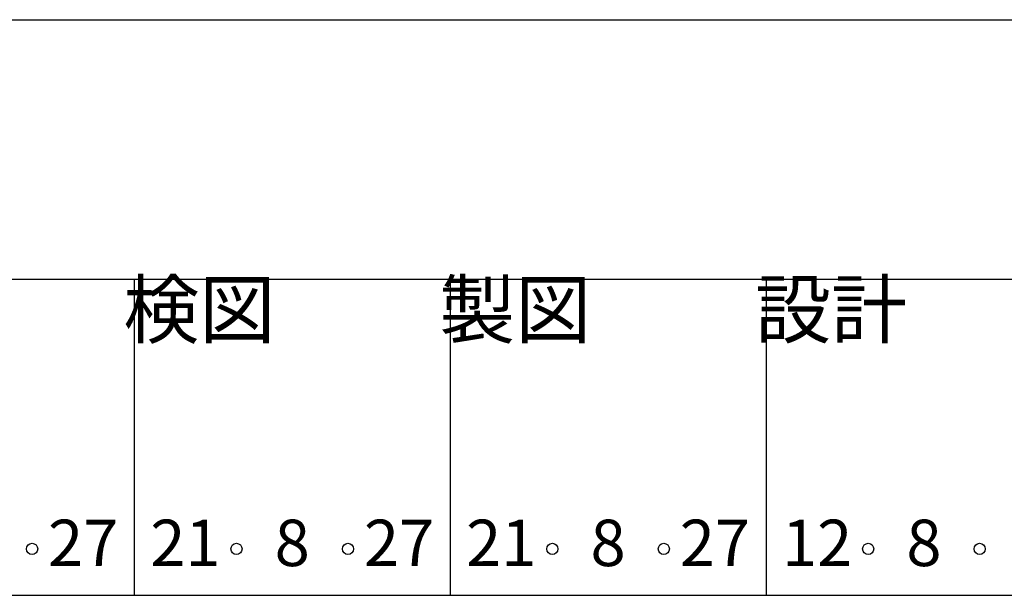
# Model space of a CAD drawing. Units: millimetres. Extents: x -5 to 215, y -5 to 302.
# Drawn here: x 109 to 162, y 10 to 41 of the extents above; entities that cross this region are included whole.
import ezdxf

# ---------------------------------------------------------------- set-up
doc = ezdxf.new("R2010")
doc.units = ezdxf.units.MM
doc.layers.add('1', color=7, linetype='Continuous')
doc.styles.add('CONVERTER_11', font='txt.shx', dxfattribs={"width": 0.9})

# ---------------------------------------------------------------- blocks, each defined once
blk = doc.blocks.new('開示A4')
at = {"layer": '1', "color": 7, "linetype": 'Continuous'}
for p, q in [((25, 41), (200, 41)), ((200, 27), (25, 27)), ((105, 10), (200, 10))]:
    blk.add_line(p, q, dxfattribs=at)
at = {"layer": '1', "color": 2, "linetype": 'Continuous'}
for p, q in [((115, 27), (115, 10)), ((132, 27), (132, 10)), ((149, 27), (149, 10))]:
    blk.add_line(p, q, dxfattribs=at)
at = {"layer": '1', "color": 7, "linetype": 'Continuous'}
for centre in [(109.5, 12.5), (120.5, 12.5), (126.5, 12.5), (137.5, 12.5), (143.5, 12.5), (154.5, 12.5), (160.5, 12.5)]:
    blk.add_circle(centre, 0.3, dxfattribs=at)
at = {"layer": '1', "color": 2, "char_height": 3, "attachment_point": 5, "line_spacing_factor": 0.780312, "style": 'CONVERTER_11'}
for s, insert in [('検図', (118.5, 25)), ('製図', (135.5, 25)), ('設計', (152.5, 25))]:
    blk.add_mtext(s, dxfattribs=dict(at, insert=insert))
at = {"layer": '1', "color": 7, "char_height": 2.5, "attachment_point": 5, "line_spacing_factor": 0.720288, "style": 'CONVERTER_11'}
for s, insert in [('27', (112.25, 12.5)), ('21', (117.75, 12.5)), ('8', (123.5, 12.5)), ('27', (129.25, 12.5)), ('21', (134.75, 12.5)), ('8', (140.5, 12.5)), ('27', (146.25, 12.5))]:
    blk.add_mtext(s, dxfattribs=dict(at, insert=insert))
blk = doc.blocks.new('開示A4枠')
at = {"layer": '1'}
blk.add_blockref('開示A4', (0, 0), dxfattribs=at)

msp = doc.modelspace()

# ---------------------------------------------------------------- block references
msp.add_blockref('開示A4枠', (0, 0))

# ---------------------------------------------------------------- texts
at = {"layer": '1', "color": 7, "char_height": 2.5, "attachment_point": 5, "line_spacing_factor": 0.720288, "style": 'CONVERTER_11'}
for s, insert in [('12', (151.75, 12.5)), ('8', (157.5, 12.5))]:
    msp.add_mtext(s, dxfattribs=dict(at, insert=insert))

doc.saveas('drawing.dxf')
